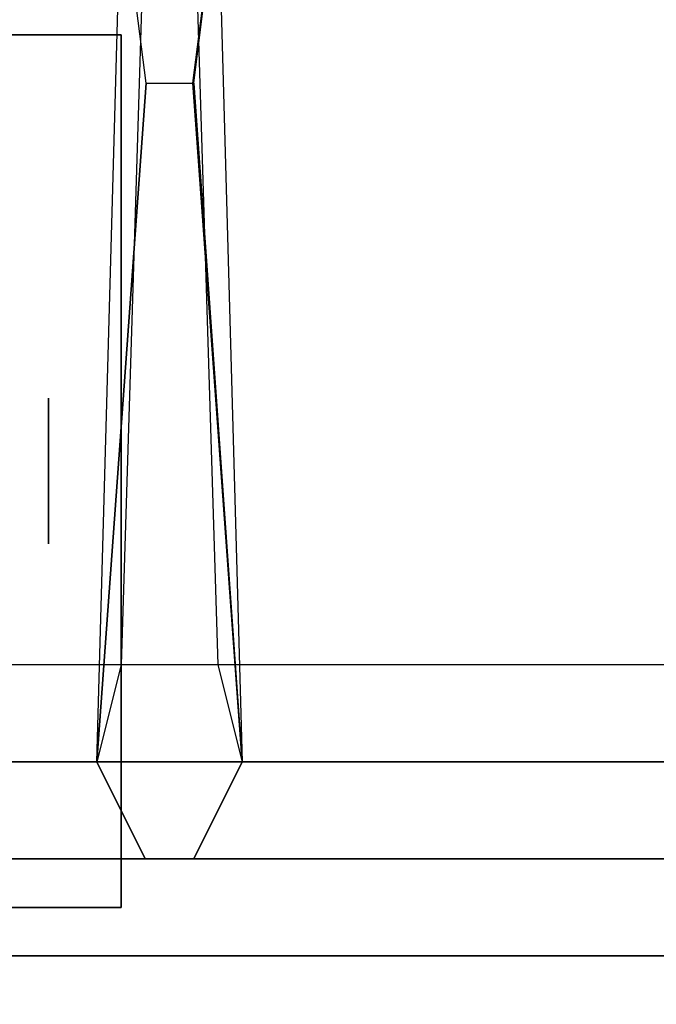
# Model space of a CAD drawing. Extents: x -76 to 76, y -18 to 18.
# Drawn here: x -21 to -19, y -11 to -8 of the extents above; entities that cross this region are included whole.
import ezdxf

# ---------------------------------------------------------------- set-up
doc = ezdxf.new("R2010")
doc.units = 0
for name, color, linetype in [('3D', 254, 'CONTINUOUS'), ('3D-CASTIRON', 251, 'CONTINUOUS'), ('3D-FLAT', 7, 'CONTINUOUS'), ('3D-NON', 43, 'CONTINUOUS')]:
    doc.layers.add(name, color=color, linetype=linetype)

msp = doc.modelspace()

# ---------------------------------------------------------------- linework, layer by layer
at = {"layer": '3D', "extrusion": (-1, 0, 0)}
msp.add_circle((9.25, 1.125, 21.0125), 0.1875, dxfattribs=at)
at = {"layer": '3D-CASTIRON'}
for points in [[(-15.95, 3, 35), (-27.95, 3, 35), (-27.95, -10.5, 35), (-15.95, -10.5, 35)], [(-16.5908, -10.1239, 35.375), (-21.0667, -5.1544, 35.375), (-21.0197, -5.1131, 35.25), (-16.709, -9.8949, 35)], [(-20.5975, -5.4075, 36), (-16.3092, -9.8761, 36), (-16.2379, -10.1464, 35.375), (-16.3092, -9.8761, 35.375)], [(-20.8875, -10, 35.375), (-20.825, -7.75, 35.375), (-20.7625, -7.75, 35.25), (-20.825, -9.75, 35)], [(-20.64, -8.25, 36), (-20.5125, -10, 36), (-20.6375, -10.25, 35.375), (-20.5125, -10, 35.375)], [(-27.45, -10, 35.375), (-16.45, -10, 35.375), (-16.7, -9.75, 35), (-27.2, -9.75, 35)], [(-27.7, -10.25, 35.375), (-16.2, -10.25, 35.375), (-16.45, -10, 35.375), (-27.45, -10, 35.375)], [(-27.7, -10.25, 35), (-16.2, -10.25, 35), (-16.2, -10.25, 35.375), (-27.7, -10.25, 35.375)]]:
    msp.add_3dface(points, dxfattribs=at)
for points, invisible_edges in [([(-16.3092, -9.8761, 35.375), (-20.879, -4.9892, 35.375), (-20.9259, -5.0305, 35.25), (-16.5213, -9.7297, 35)], 1), ([(-16.3092, -9.8761, 35.375), (-20.5975, -5.4075, 36), (-20.879, -4.9892, 35.375), (-16.3092, -9.8761, 35.375)], 1), ([(-16.5908, -10.1239, 35.375), (-20.6876, -5.4868, 36), (-21.0667, -5.1544, 35.375), (-16.5908, -10.1239, 35.375)], 4), ([(-20.6876, -5.4868, 36), (-20.5956, -5.4059, 36), (-16.3092, -9.8761, 36), (-16.5908, -10.1239, 36)], 13), ([(-20.6876, -5.4868, 36), (-16.5908, -10.1239, 36), (-16.3318, -10.229, 35.375), (-16.5908, -10.1239, 35.375)], 8), ([(-20.8875, -10, 35.375), (-20.76, -8.25, 36), (-20.825, -7.75, 35.375), (-20.8875, -10, 35.375)], 4), ([(-20.575, -7.75, 35.375), (-20.825, -7.75, 35.375), (-20.76, -8.25, 36), (-20.6375, -8.25, 36)], 2), ([(-20.5125, -10, 35.375), (-20.64, -8.25, 36), (-20.575, -7.75, 35.375), (-20.5125, -10, 35.375)], 1), ([(-20.5125, -10, 35.375), (-20.575, -7.75, 35.375), (-20.6375, -7.75, 35.25), (-20.575, -9.75, 35)], 1), ([(-20.76, -8.25, 36), (-20.8875, -10, 36), (-20.7625, -10.25, 35.375), (-20.8875, -10, 35.375)], 8), ([(-20.76, -8.25, 36), (-20.6375, -8.25, 36), (-20.5125, -10, 36), (-20.8875, -10, 36)], 13), ([(-20.5125, -10, 36), (-20.8875, -10, 36), (-20.7625, -10.25, 35.375), (-20.6375, -10.25, 35.375)], 10)]:
    msp.add_3dface(points, dxfattribs=dict(at, invisible_edges=invisible_edges))
at = {"layer": '3D-FLAT'}
for points in [[(8.05, 18.5, 25), (-75.95, 18.5, 25), (-75.95, -14.25, 25), (8.05, -14.25, 25)], [(8.05, 18.5, 27), (-75.95, 18.5, 27), (-75.95, -14.25, 27), (8.05, -14.25, 27)], [(7.95, 18.5, 24.9), (-75.85, 18.5, 24.9), (-75.85, -12.25, 24.9), (7.95, -12.25, 24.9)], [(7.95, 18.5, 3), (-75.85, 18.5, 3), (-75.85, -12.25, 3), (7.95, -12.25, 3)], [(-20.825, -8.125, 3), (-23.075, -8.125, 3), (-23.075, -10.375, 3), (-20.825, -10.375, 3)], [(-20.825, -8.125, 2.8125), (-23.075, -8.125, 2.8125), (-23.075, -10.375, 2.8125), (-20.825, -10.375, 2.8125)], [(7.95, -10.5, 36), (-75.85, -10.5, 36), (-75.85, -16.9, 36), (7.95, -16.9, 36)]]:
    msp.add_3dface(points, dxfattribs=at)
at = {"layer": '3D-NON'}
for points in [[(-20.825, -8.125, 2.8125), (-23.075, -8.125, 2.8125), (-23.075, -8.125, 3), (-20.825, -8.125, 3)], [(-20.825, -8.125, 2.8125), (-20.825, -10.375, 2.8125), (-20.825, -10.375, 3), (-20.825, -8.125, 3)], [(-20.825, -10.375, 2.8125), (-23.075, -10.375, 2.8125), (-23.075, -10.375, 3), (-20.825, -10.375, 3)], [(7.95, -10.5, 35), (-75.85, -10.5, 35), (-75.85, -10.5, 36), (7.95, -10.5, 36)], [(7.95, -10.5, 27), (7.95, -10.5, 35), (-27.85, -10.5, 35), (-27.85, -10.5, 27)]]:
    msp.add_3dface(points, dxfattribs=at)

doc.saveas('drawing.dxf')
